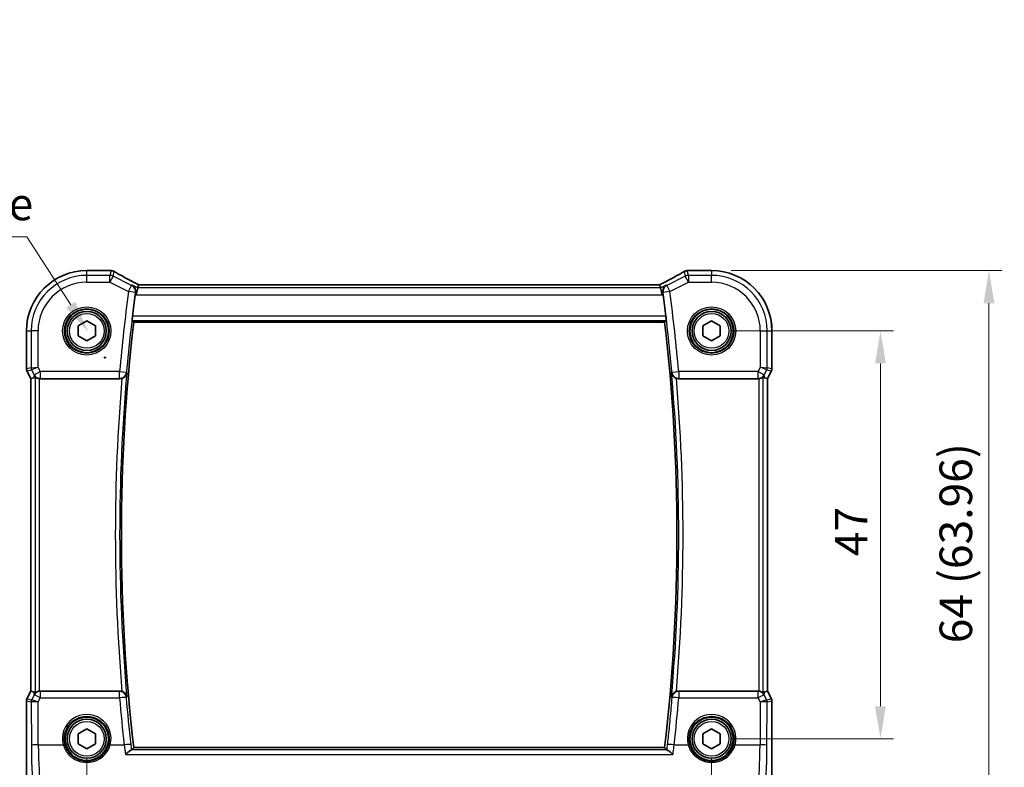
# Model space of a CAD drawing. Units: millimetres. Extents: x 22 to 2603, y 12 to 574.
# Drawn here: x 908 to 1022, y 233 to 319 of the extents above; entities that cross this region are included whole.
import ezdxf

# ---------------------------------------------------------------- set-up
doc = ezdxf.new("R2010")
doc.units = ezdxf.units.MM
doc.header["$LTSCALE"] = 1.5
doc.layers.get('Defpoints').update_dxf_attribs({"lineweight": 25})
for name, color, linetype, lineweight in [('Dimension (ISO)', 7, 'Continuous', 18), ('Visible (ISO)', 7, 'Continuous', 35), ('Visible Narrow (ISO)', 7, 'Continuous', 25)]:
    doc.layers.add(name, color=color, linetype=linetype, lineweight=lineweight)
doc.styles.add('Note Text (TK)', font='txt')
doc.dimstyles.new('Default - Method 1b (TK)', dxfattribs={"dimscale": 1.5, "dimtxt": 2.5, "dimasz": 2.5, "dimexe": 1, "dimexo": 1.5, "dimgap": 1, "dimtad": 1, "dimtoh": 1, "dimrnd": 1e-08, "dimdsep": 46, "dimtxsty": 'Note Text (TK)', "dimcen": 0.09, "dimdle": 5, "dimclrd": 100, "dimclre": 100, "dimclrt": 7, "dimadec": 1, "dimazin": 1, "dimtfac": 1, "dimtmove": 0, "dimatfit": 3, "dimfxl": 1, "dimtolj": 1, "dimlwd": -1, "dimlwe": -1, "dimarcsym": 0})

# ---------------------------------------------------------------- blocks, each defined once
blk = doc.blocks.new('*D29')
at = {"layer": 'Defpoints', "color": 0}
for p in [(988.04, 282.88), (988.04, 235.88), (1007.5, 235.88)]:
    blk.add_point(p, dxfattribs=at)
at = {"layer": 'Dimension (ISO)', "color": 100}
for p, q in [((990.29, 282.88), (1009, 282.88)), ((1007.5, 279.13), (1007.5, 239.63)), ((990.29, 235.88), (1009, 235.88))]:
    blk.add_line(p, q, dxfattribs=at)
for points in [[(1006.87, 279.13), (1008.12, 279.13), (1007.5, 282.88)], [(1006.87, 239.63), (1008.12, 239.63), (1007.5, 235.88)]]:
    blk.add_solid(points, dxfattribs=at)
at = {"layer": 'Dimension (ISO)', "color": 7, "insert": (1004.12, 256.92), "char_height": 3.75, "attachment_point": 4, "rotation": 90, "style": 'Note Text (TK)'}
blk.add_mtext('\\A1;47', dxfattribs=at)
blk = doc.blocks.new('*D30')
at = {"layer": 'Defpoints', "color": 0}
for p in [(988.04, 289.83), (992.79, 225.88), (1020, 225.88)]:
    blk.add_point(p, dxfattribs=at)
at = {"layer": 'Dimension (ISO)', "color": 100}
for p, q in [((990.29, 289.83), (1021.5, 289.83)), ((1020, 286.08), (1020, 229.63)), ((995.04, 225.88), (1021.5, 225.88))]:
    blk.add_line(p, q, dxfattribs=at)
for points in [[(1019.37, 286.08), (1020.62, 286.08), (1020, 289.83)], [(1019.37, 229.63), (1020.62, 229.63), (1020, 225.88)]]:
    blk.add_solid(points, dxfattribs=at)
at = {"layer": 'Dimension (ISO)', "color": 7, "insert": (1016.18, 246.88), "char_height": 3.75, "attachment_point": 4, "rotation": 90, "style": 'Note Text (TK)'}
blk.add_mtext('\\A1;64 (63.96)', dxfattribs=at)
blk = doc.blocks.new('*D31')
at = {"layer": 'Defpoints', "color": 0}
for p in [(916.04, 235.88), (988.04, 235.88), (988.04, 213.38)]:
    blk.add_point(p, dxfattribs=at)
at = {"layer": 'Dimension (ISO)', "color": 100}
for p, q in [((916.04, 233.63), (916.04, 211.88)), ((988.04, 233.63), (988.04, 211.88)), ((919.79, 213.38), (984.29, 213.38))]:
    blk.add_line(p, q, dxfattribs=at)
for points in [[(919.79, 214.01), (919.79, 212.76), (916.04, 213.38)], [(984.29, 214.01), (984.29, 212.76), (988.04, 213.38)]]:
    blk.add_solid(points, dxfattribs=at)
at = {"layer": 'Dimension (ISO)', "color": 7, "insert": (949.63, 216.76), "char_height": 3.75, "attachment_point": 4, "style": 'Note Text (TK)'}
blk.add_mtext('\\A1;72', dxfattribs=at)
blk = doc.blocks.new('*D103')
at = {"layer": 'Defpoints', "color": 0}
for p in [(916.23, 282.76), (920.04, 276.88)]:
    blk.add_point(p, dxfattribs=at)
at = {"layer": 'Dimension (ISO)', "color": 100}
for p, q in [((850.43, 293.72), (909.12, 293.72)), ((909.12, 293.72), (914.19, 285.9)), ((918, 279.82), (918.27, 279.82)), ((918.13, 279.68), (918.13, 279.95))]:
    blk.add_line(p, q, dxfattribs=at)
blk.add_solid([(914.71, 286.24), (913.66, 285.56), (916.23, 282.76)], dxfattribs=at)
at = {"layer": 'Dimension (ISO)', "color": 7, "insert": (850.43, 300.64), "char_height": 3.75, "attachment_point": 4, "style": 'Note Text (TK)'}
blk.add_mtext('\\A1; 4-M2.5 六角穴付ボルト\\P4-M2.5 Countersunk hole', dxfattribs=at)

msp = doc.modelspace()

# ---------------------------------------------------------------- linework, layer by layer
at = {"layer": 'Visible (ISO)'}
for p, q in [((916.0405, 289.8329), (918.8415, 289.8329)), ((985.2395, 289.8329), (988.0405, 289.8329)), ((921.9992, 288.2008), (921.9138, 287.8392)), ((982.0791, 288.2019), (922.0019, 288.2019)), ((982.0819, 288.2008), (982.1672, 287.8392)), ((921.9138, 287.8392), (921.7252, 287.0403)), ((982.1672, 287.8392), (982.3558, 287.0403)), ((915.0405, 283.4533), (916.0405, 284.0306)), ((916.0405, 284.0306), (917.0405, 283.4533)), ((921.4565, 283.8867), (982.6246, 283.8867)), ((987.0405, 283.4533), (988.0405, 284.0306)), ((988.0405, 284.0306), (989.0405, 283.4533)), ((909.0835, 278.5041), (909.0835, 282.8759)), ((915.0405, 282.2986), (915.0405, 283.4533)), ((917.0405, 283.4533), (917.0405, 282.2986)), ((987.0405, 282.2986), (987.0405, 283.4533)), ((989.0405, 283.4533), (989.0405, 282.2986)), ((994.9975, 282.8759), (994.9975, 278.5041)), ((916.0405, 281.7212), (915.0405, 282.2986)), ((917.0405, 282.2986), (916.0405, 281.7212)), ((988.0405, 281.7212), (987.0405, 282.2986)), ((989.0405, 282.2986), (988.0405, 281.7212)), ((909.5835, 277.3861), (909.1363, 278.2805)), ((994.9447, 278.2805), (994.4975, 277.3861)), ((909.5846, 277.3864), (909.5835, 277.3861)), ((909.5835, 241.3658), (909.5835, 277.3861)), ((909.5846, 277.3864), (909.9035, 277.4616)), ((910.6781, 277.3759), (919.8411, 277.3759)), ((984.2399, 277.3759), (993.4029, 277.3759)), ((994.4964, 277.3864), (994.1775, 277.4616)), ((994.4964, 277.3864), (994.4975, 277.3861)), ((994.4975, 277.3861), (994.4975, 241.3658)), ((909.1363, 240.4714), (909.5835, 241.3658)), ((909.5846, 241.3655), (909.5835, 241.3658)), ((909.5846, 241.3655), (909.9035, 241.2902)), ((919.8411, 241.3759), (910.6781, 241.3759)), ((993.4029, 241.3759), (984.2399, 241.3759)), ((994.4964, 241.3655), (994.1775, 241.2902)), ((994.4964, 241.3655), (994.4975, 241.3658)), ((994.4975, 241.3658), (994.9447, 240.4714)), ((909.0835, 227.3759), (909.0835, 240.2477)), ((994.9975, 240.2477), (994.9975, 227.3759)), ((915.0405, 236.4533), (916.0405, 237.0306)), ((915.0405, 235.2986), (915.0405, 236.4533)), ((916.0405, 237.0306), (917.0405, 236.4533)), ((917.0405, 236.4533), (917.0405, 235.2986)), ((987.0405, 236.4533), (988.0405, 237.0306)), ((987.0405, 235.2986), (987.0405, 236.4533)), ((988.0405, 237.0306), (989.0405, 236.4533)), ((989.0405, 236.4533), (989.0405, 235.2986)), ((916.0405, 234.7212), (915.0405, 235.2986)), ((917.0405, 235.2986), (916.0405, 234.7212)), ((982.6246, 234.8652), (921.4565, 234.8652)), ((988.0405, 234.7212), (987.0405, 235.2986)), ((989.0405, 235.2986), (988.0405, 234.7212))]:
    msp.add_line(p, q, dxfattribs=at)
for centre, radius in [((916.0405, 282.8759), 2.5), ((916.0405, 282.8759), 2.25), ((988.0405, 282.8759), 2.5), ((988.0405, 282.8759), 2.25), ((916.0405, 235.8759), 2.5), ((988.0405, 235.8759), 2.5), ((916.0405, 235.8759), 2.25), ((988.0405, 235.8759), 2.25)]:
    msp.add_circle(centre, radius, dxfattribs=at)
for centre, radius, start, end in [((916.0405, 282.8759), 6.957, 90, 180), ((918.8415, 289.0329), 0.8, 73.747967, 90), ((985.2395, 289.0329), 0.8, 90, 106.252033), ((988.0405, 282.8759), 6.957, 0, 90), ((1131.2905, 259.3759), 211.4858, 172.470385, 173.153737), ((772.7905, 259.3759), 211.4858, 6.846264, 7.529615), ((1131.2905, 259.3759), 211.2608, 173.337462, 186.662538), ((772.7905, 259.3759), 211.2608, 353.337462, 6.662538), ((909.5835, 278.5041), 0.5, 180, 206.565051), ((994.4975, 278.5041), 0.5, 333.434949, 0), ((909.5835, 240.2477), 0.5, 153.434949, 180), ((994.4975, 240.2477), 0.5, 0, 26.565051)]:
    msp.add_arc(centre, radius, start, end, dxfattribs=at)
for centre, major_axis, ratio, start_param, end_param in [((923.6019, 287.4019), (-1.6026, 0.7991), 0.02338606, 6.236319, 6.28867888), ((980.4791, 287.4019), (1.6026, 0.7991), 0.02338606, 6.27769174, 6.33005161), ((910.9014, 279.4885), (-1.0609, -2.0221), 0.17193324, 0.14818677, 0.44325316), ((910.6792, 278.179), (-0.1344, -0.7918), 0.99608572, 0.05895461, 0.16748074), ((993.4019, 278.179), (0.1344, -0.7918), 0.99608572, 6.11570457, 6.2242307), ((993.1796, 279.4885), (1.0609, -2.0221), 0.17193324, 5.83993215, 6.13499854), ((910.9014, 239.2634), (-1.0609, 2.0221), 0.17193324, 5.83993215, 6.13499854), ((910.6792, 240.5729), (-0.1344, 0.7918), 0.99608572, 6.11570457, 6.2242307), ((993.4019, 240.5729), (0.1344, 0.7918), 0.99608572, 0.05895461, 0.16748074), ((993.1796, 239.2634), (1.0609, 2.0221), 0.17193324, 0.14818677, 0.44325316)]:
    msp.add_ellipse(centre, major_axis=major_axis, ratio=ratio, start_param=start_param, end_param=end_param, dxfattribs=at)
for points, degree in [([(919.0654, 289.8009), (919.0679, 289.8002), (919.0713, 289.7988), (919.0755, 289.7967)], 3), ([(921.6607, 287.3204), (921.6493, 287.2436), (921.6383, 287.1644), (921.6283, 287.0888)], 3), ([(982.4528, 287.0888), (982.4428, 287.1643), (982.4317, 287.2436), (982.4204, 287.3204)], 3), ([(921.2783, 284.0869), (921.3673, 283.9869), (921.4562, 283.887)], 2), ([(921.4565, 283.8867), (921.4565, 283.8867), (921.4564, 283.8868), (921.4562, 283.887)], 3), ([(982.8027, 284.0869), (982.7138, 283.9869), (982.6248, 283.887)], 2), ([(920.0995, 277.419), (920.0164, 277.3905), (919.9291, 277.3759), (919.8411, 277.3759)], 3), ([(984.2399, 277.3759), (984.1519, 277.3759), (984.0646, 277.3905), (983.9815, 277.419)], 3), ([(919.8411, 241.3759), (919.9291, 241.3759), (920.0165, 241.3614), (920.0995, 241.3329)], 3), ([(983.9815, 241.3329), (984.0646, 241.3614), (984.152, 241.3759), (984.2399, 241.3759)], 3), ([(921.4562, 234.8649), (921.3354, 234.7291), (921.2145, 234.5932)], 2), ([(982.6246, 234.8652), (982.6246, 234.8652), (982.6246, 234.8651), (982.6248, 234.8649)], 3), ([(982.8665, 234.5932), (982.7457, 234.7291), (982.6248, 234.8649)], 2), ([(921.182, 234.5829), (921.2005, 234.5863), (921.2114, 234.5897), (921.2145, 234.5932)], 3), ([(982.8665, 234.5932), (982.8696, 234.5897), (982.8805, 234.5863), (982.899, 234.5829)], 3)]:
    msp.add_open_spline(points, degree=degree, dxfattribs=at)
for points, knots in [([(919.0755, 289.7967), (919.1135, 289.7781), (919.1522, 289.7559), (919.1918, 289.7289), (919.1929, 289.7281), (919.194, 289.7274)], [0.0004649143, 0.0004649143, 0.0004649143, 0.0004649143, 0.0399324582, 0.0399324582, 0.0410693684, 0.0410693684, 0.0410693684, 0.0410693684]), ([(922.0085, 288.2019), (921.7783, 288.3215), (921.5531, 288.4395), (921.1141, 288.6715), (920.9005, 288.7854), (920.491, 289.0059), (920.295, 289.1125), (919.9241, 289.3165), (919.7491, 289.414), (919.4234, 289.5979), (919.2726, 289.6844), (919.1354, 289.7646)], [-1.362173305, -1.362173305, -1.362173305, -1.362173305, -1.235671426, -1.235671426, -1.107873949, -1.107873949, -0.980076472, -0.980076472, -0.852278995, -0.852278995, -0.724481518, -0.724481518, -0.724481518, -0.724481518]), ([(984.9456, 289.7646), (984.8084, 289.6844), (984.6577, 289.5979), (984.3319, 289.414), (984.1569, 289.3165), (983.786, 289.1125), (983.59, 289.0059), (983.1805, 288.7854), (982.9669, 288.6715), (982.528, 288.4395), (982.3028, 288.3215), (982.0726, 288.2019)], [0.724481518, 0.724481518, 0.724481518, 0.724481518, 0.852278995, 0.852278995, 0.980076472, 0.980076472, 1.107873949, 1.107873949, 1.235671426, 1.235671426, 1.362173305, 1.362173305, 1.362173305, 1.362173305]), ([(984.887, 289.7274), (984.8881, 289.7281), (984.8892, 289.7289), (984.9289, 289.7559), (984.9675, 289.7781), (985.0055, 289.7967)], [-0.0011363649, -0.0011363649, -0.0011363649, -0.0011363649, 0, 0, 0.0394486176, 0.0394486176, 0.0394486176, 0.0394486176]), ([(985.0055, 289.7967), (985.0079, 289.7979), (985.0099, 289.7988), (985.0132, 289.8002), (985.0145, 289.8006), (985.0156, 289.8009)], [0.00335144503, 0.00335144503, 0.00335144503, 0.00335144503, 0.0058265069, 0.0058265069, 0.00779221106, 0.00779221106, 0.00779221106, 0.00779221106]), ([(921.2674, 288.1624), (921.2685, 288.1618), (921.2696, 288.1611), (921.3317, 288.1253), (921.3884, 288.0811), (921.4879, 287.9781), (921.5316, 287.9193), (921.6125, 287.7702), (921.6461, 287.6746), (921.6725, 287.4905), (921.6734, 287.4066), (921.6607, 287.3204)], [-0.000554293, -0.000554293, -0.000554293, -0.000554293, 0, 0, 0.030370042, 0.030370042, 0.0596854, 0.0596854, 0.096349871, 0.096349871, 0.12367529, 0.12367529, 0.12367529, 0.12367529]), ([(982.8136, 288.1624), (982.8125, 288.1618), (982.8114, 288.1611), (982.725, 288.1113), (982.6477, 288.0443), (982.5243, 287.884), (982.4755, 287.7913), (982.4214, 287.6047), (982.4087, 287.5154), (982.4124, 287.3879), (982.4153, 287.3543), (982.4204, 287.3204)], [-0.123180343, -0.123180343, -0.123180343, -0.123180343, -0.122630797, -0.122630797, -0.080489459, -0.080489459, -0.041044716, -0.041044716, -0.010666215, -0.010666215, 0, 0, 0, 0]), ([(921.2783, 284.0869), (921.2757, 284.09), (921.2742, 284.1028), (921.2738, 284.1514), (921.2754, 284.1902), (921.2814, 284.2797), (921.2861, 284.3363), (921.298, 284.4588), (921.3053, 284.5246), (921.3127, 284.5863)], [0.0022968327, 0.0022968327, 0.0022968327, 0.0022968327, 0.0188499834, 0.0188499834, 0.0376999669, 0.0376999669, 0.0566136588, 0.0566136588, 0.0752130503, 0.0752130503, 0.0752130503, 0.0752130503]), ([(982.7684, 284.5863), (982.7758, 284.5246), (982.783, 284.4588), (982.795, 284.3363), (982.7997, 284.2797), (982.8056, 284.1902), (982.8072, 284.1514), (982.8069, 284.1028), (982.8053, 284.09), (982.8027, 284.0869)], [0.2274286063, 0.2274286063, 0.2274286063, 0.2274286063, 0.2460279978, 0.2460279978, 0.2649416897, 0.2649416897, 0.2837916731, 0.2837916731, 0.3003448239, 0.3003448239, 0.3003448239, 0.3003448239]), ([(920.0995, 277.419), (920.1229, 277.427), (920.1459, 277.4359), (920.2345, 277.4746), (920.295, 277.5104), (920.421, 277.6058), (920.4807, 277.6689), (920.5959, 277.8335), (920.6403, 277.9441), (920.6565, 278.0608), (920.6567, 278.062), (920.6568, 278.0633)], [-0.108420588, -0.108420588, -0.108420588, -0.108420588, -0.100400332, -0.100400332, -0.07707934, -0.07707934, -0.045739745, -0.045739745, 0, 0, 0.000487406, 0.000487406, 0.000487406, 0.000487406]), ([(983.4242, 278.0633), (983.4243, 278.062), (983.4245, 278.0608), (983.4407, 277.9441), (983.4852, 277.8335), (983.6003, 277.6689), (983.66, 277.6058), (983.786, 277.5104), (983.8466, 277.4746), (983.9351, 277.4359), (983.9581, 277.427), (983.9815, 277.419)], [-0.128461351, -0.128461351, -0.128461351, -0.128461351, -0.12800908, -0.12800908, -0.085566444, -0.085566444, -0.056485937, -0.056485937, -0.034846018, -0.034846018, -0.027403894, -0.027403894, -0.027403894, -0.027403894]), ([(910.0922, 277.5836), (910.0936, 277.5848), (910.0971, 277.5838), (910.11, 277.5768), (910.1204, 277.5697), (910.1605, 277.5421), (910.1993, 277.5156), (910.287, 277.4672), (910.3423, 277.4414), (910.4632, 277.4018), (910.5285, 277.3876), (910.5915, 277.3807)], [0.0018765887, 0.0018765887, 0.0018765887, 0.0018765887, 0.00987368, 0.00987368, 0.0197473599, 0.0197473599, 0.0394947198, 0.0394947198, 0.0591801495, 0.0591801495, 0.0781205074, 0.0781205074, 0.0781205074, 0.0781205074]), ([(993.4895, 277.3807), (993.5525, 277.3876), (993.6178, 277.4018), (993.7387, 277.4414), (993.794, 277.4672), (993.8817, 277.5156), (993.9206, 277.5421), (993.9606, 277.5697), (993.971, 277.5768), (993.9839, 277.5838), (993.9874, 277.5848), (993.9889, 277.5836)], [0.2360573911, 0.2360573911, 0.2360573911, 0.2360573911, 0.254997749, 0.254997749, 0.2746831787, 0.2746831787, 0.2944305386, 0.2944305386, 0.3043042186, 0.3043042186, 0.3123013098, 0.3123013098, 0.3123013098, 0.3123013098]), ([(910.5915, 241.3712), (910.5285, 241.3643), (910.4632, 241.3501), (910.3423, 241.3104), (910.287, 241.2847), (910.1993, 241.2363), (910.1605, 241.2098), (910.1204, 241.1822), (910.11, 241.1751), (910.0971, 241.168), (910.0936, 241.167), (910.0922, 241.1683)], [0.2360573911, 0.2360573911, 0.2360573911, 0.2360573911, 0.254997749, 0.254997749, 0.2746831787, 0.2746831787, 0.2944305386, 0.2944305386, 0.3043042186, 0.3043042186, 0.3123013098, 0.3123013098, 0.3123013098, 0.3123013098]), ([(920.6568, 240.6886), (920.6567, 240.6898), (920.6565, 240.6911), (920.6403, 240.8078), (920.5959, 240.9184), (920.4807, 241.083), (920.421, 241.1461), (920.295, 241.2415), (920.2345, 241.2773), (920.1459, 241.3159), (920.1229, 241.3249), (920.0995, 241.3329)], [-0.128461351, -0.128461351, -0.128461351, -0.128461351, -0.128009079, -0.128009079, -0.085566443, -0.085566443, -0.056485936, -0.056485936, -0.034846017, -0.034846017, -0.027403894, -0.027403894, -0.027403894, -0.027403894]), ([(983.9815, 241.3329), (983.9581, 241.3249), (983.9351, 241.3159), (983.8466, 241.2773), (983.786, 241.2415), (983.66, 241.1461), (983.6003, 241.083), (983.4852, 240.9184), (983.4407, 240.8078), (983.4245, 240.6911), (983.4243, 240.6898), (983.4242, 240.6886)], [-0.108420588, -0.108420588, -0.108420588, -0.108420588, -0.100400331, -0.100400331, -0.077079338, -0.077079338, -0.045739744, -0.045739744, 0, 0, 0.000487406, 0.000487406, 0.000487406, 0.000487406]), ([(993.9889, 241.1683), (993.9874, 241.167), (993.9839, 241.168), (993.971, 241.1751), (993.9606, 241.1822), (993.9206, 241.2098), (993.8817, 241.2363), (993.794, 241.2847), (993.7387, 241.3104), (993.6178, 241.3501), (993.5525, 241.3643), (993.4895, 241.3712)], [0.0018765887, 0.0018765887, 0.0018765887, 0.0018765887, 0.00987368, 0.00987368, 0.0197473599, 0.0197473599, 0.0394947198, 0.0394947198, 0.0591801495, 0.0591801495, 0.0781205074, 0.0781205074, 0.0781205074, 0.0781205074]), ([(921.182, 234.5829), (921.1574, 234.5785), (921.1219, 234.561), (921.023, 234.4993), (920.9549, 234.4488), (920.7675, 234.2982), (920.6345, 234.181), (920.4988, 234.05), (920.4976, 234.0489), (920.4964, 234.0477)], [0, 0, 0, 0, 0.026399722, 0.026399722, 0.060932767, 0.060932767, 0.115116223, 0.115116223, 0.115596559, 0.115596559, 0.115596559, 0.115596559]), ([(982.899, 234.5829), (982.9236, 234.5785), (982.9591, 234.561), (983.0581, 234.4993), (983.1261, 234.4488), (983.3136, 234.2982), (983.4465, 234.181), (983.5822, 234.05), (983.5834, 234.0489), (983.5846, 234.0477)], [-0.12267256, -0.12267256, -0.12267256, -0.12267256, -0.094539935, -0.094539935, -0.057740109, -0.057740109, 0, 0, 0.000511866, 0.000511866, 0.000511866, 0.000511866])]:
    msp.add_open_spline(points, degree=3, knots=knots, dxfattribs=at)
at = {"layer": 'Visible Narrow (ISO)'}
for p, q in [((916.0405, 289.8318), (916.0405, 289.8329)), ((916.0405, 289.8318), (918.8415, 289.8318)), ((916.0405, 289.2868), (916.0405, 289.8318)), ((918.8415, 289.8318), (918.7128, 289.2868)), ((918.8415, 289.8318), (918.8415, 289.8329)), ((919.0701, 289.2024), (919.194, 289.7274)), ((984.887, 289.7274), (985.0109, 289.2024)), ((985.2395, 289.8329), (985.2395, 289.8318)), ((985.2395, 289.8318), (988.0405, 289.8318)), ((985.3682, 289.2868), (985.2395, 289.8318)), ((988.0405, 289.8329), (988.0405, 289.8318)), ((988.0405, 289.8318), (988.0405, 289.2868)), ((918.7128, 289.2868), (916.0405, 289.2868)), ((916.0405, 288.4879), (916.0405, 289.2868)), ((916.0405, 288.4879), (918.7128, 288.4879)), ((918.7128, 288.4879), (918.7128, 289.2868)), ((919.0701, 289.2024), (918.7128, 288.4879)), ((918.7128, 288.4879), (920.8532, 287.4177)), ((921.2105, 288.1322), (919.0701, 289.2024)), ((921.9992, 288.2008), (982.0819, 288.2008)), ((985.0109, 289.2024), (982.8705, 288.1322)), ((983.2278, 287.4177), (985.3682, 288.4879)), ((985.3682, 288.4879), (985.0109, 289.2024)), ((985.3682, 289.2868), (985.3682, 288.4879)), ((988.0405, 289.2868), (985.3682, 289.2868)), ((985.3682, 288.4879), (988.0405, 288.4879)), ((988.0405, 288.4879), (988.0405, 289.2868)), ((920.8532, 287.4177), (921.2105, 288.1322)), ((921.6451, 287.3122), (920.8532, 287.4177)), ((921.9138, 287.8392), (921.2674, 288.1624)), ((921.6283, 287.0888), (921.7252, 287.0403)), ((921.7252, 287.0403), (982.3558, 287.0403)), ((982.1672, 287.8392), (921.9138, 287.8392)), ((982.8136, 288.1624), (982.1672, 287.8392)), ((982.3558, 287.0403), (982.4528, 287.0888)), ((983.2278, 287.4177), (982.4359, 287.3122)), ((982.8705, 288.1322), (983.2278, 287.4177)), ((921.2783, 284.0869), (982.8027, 284.0869)), ((982.7684, 284.5863), (921.3127, 284.5863)), ((982.6248, 283.887), (921.4562, 283.887)), ((909.0846, 282.8759), (909.0835, 282.8759)), ((909.0846, 278.5042), (909.0846, 282.8759)), ((909.0846, 282.8759), (909.6297, 282.8759)), ((910.4286, 282.8759), (909.6297, 282.8759)), ((909.6297, 282.8759), (909.6297, 278.6329)), ((910.4286, 278.7036), (910.4286, 282.8759)), ((993.6524, 282.8759), (993.6524, 278.7036)), ((993.6524, 282.8759), (994.4513, 282.8759)), ((994.4513, 278.6329), (994.4513, 282.8759)), ((994.4513, 282.8759), (994.9964, 282.8759)), ((994.9975, 282.8759), (994.9964, 282.8759)), ((994.9964, 282.8759), (994.9964, 278.5042)), ((909.0835, 278.5041), (909.0846, 278.5042)), ((909.6297, 278.6329), (909.0846, 278.5042)), ((909.1373, 278.2809), (909.1363, 278.2805)), ((909.1373, 278.2809), (909.6824, 278.4096)), ((909.5846, 277.3864), (909.1373, 278.2809)), ((909.6297, 278.6329), (910.4286, 278.7036)), ((910.4286, 278.7036), (909.6824, 278.4096)), ((909.6824, 278.4096), (909.9676, 277.8392)), ((909.9676, 277.8392), (910.6821, 278.1965)), ((910.6821, 278.1965), (910.4286, 278.7036)), ((919.829, 278.1965), (910.6821, 278.1965)), ((910.6821, 278.1965), (910.6821, 277.3995)), ((919.829, 278.1965), (920.6247, 278.1257)), ((919.829, 277.3995), (919.829, 278.1965)), ((983.4563, 278.1257), (984.252, 278.1965)), ((993.3989, 278.1965), (984.252, 278.1965)), ((984.252, 278.1965), (984.252, 277.3995)), ((993.6524, 278.7036), (993.3989, 278.1965)), ((993.3989, 277.3995), (993.3989, 278.1965)), ((993.3989, 278.1965), (994.1134, 277.8392)), ((993.6524, 278.7036), (994.4513, 278.6329)), ((994.3986, 278.4096), (993.6524, 278.7036)), ((994.1134, 277.8392), (994.3986, 278.4096)), ((994.3986, 278.4096), (994.9437, 278.2809)), ((994.9964, 278.5042), (994.4513, 278.6329)), ((994.9437, 278.2809), (994.4964, 277.3864)), ((994.9447, 278.2805), (994.9437, 278.2809)), ((994.9964, 278.5042), (994.9975, 278.5041)), ((909.5846, 241.3655), (909.5846, 277.3864)), ((909.9676, 277.8392), (909.9035, 277.4616)), ((910.0922, 277.5836), (910.0922, 241.1683)), ((910.5915, 241.3712), (910.5915, 277.3807)), ((910.6781, 277.3759), (910.6821, 277.3995)), ((910.6821, 277.3995), (919.829, 277.3995)), ((984.252, 277.3995), (993.3989, 277.3995)), ((993.3989, 277.3995), (993.4029, 277.3759)), ((993.4895, 277.3807), (993.4895, 241.3712)), ((993.9889, 241.1683), (993.9889, 277.5836)), ((994.1775, 277.4616), (994.1134, 277.8392)), ((994.4964, 277.3864), (994.4964, 241.3655)), ((909.1373, 240.471), (909.5846, 241.3655)), ((909.9697, 240.9003), (909.6923, 240.3404)), ((909.9035, 241.2902), (909.9697, 240.9003)), ((910.4381, 240.1088), (910.6842, 240.6057)), ((910.6842, 241.3399), (910.6781, 241.3759)), ((910.6842, 241.3399), (910.6842, 240.6057)), ((919.8226, 241.3399), (910.6842, 241.3399)), ((910.6842, 240.6057), (919.8226, 240.6057)), ((919.8226, 240.6057), (919.8226, 241.3399)), ((984.2584, 241.3399), (984.2584, 240.6057)), ((993.3968, 241.3399), (984.2584, 241.3399)), ((984.2584, 240.6057), (993.3968, 240.6057)), ((993.4029, 241.3759), (993.3968, 241.3399)), ((993.3968, 240.6057), (993.3968, 241.3399)), ((993.3968, 240.6057), (993.643, 240.1088)), ((994.1113, 240.9003), (994.1775, 241.2902)), ((994.3887, 240.3404), (994.1113, 240.9003)), ((994.4964, 241.3655), (994.9437, 240.471)), ((909.0846, 240.2476), (909.0835, 240.2477)), ((909.0846, 227.3759), (909.0846, 240.2476)), ((909.0846, 240.2476), (909.6389, 240.1168)), ((909.1363, 240.4714), (909.1373, 240.471)), ((909.6916, 240.3401), (909.1373, 240.471)), ((909.6389, 240.1168), (909.6595, 235.1152)), ((910.4584, 235.178), (910.4381, 240.1088)), ((993.643, 240.1088), (993.6226, 235.178)), ((994.9437, 240.471), (994.3894, 240.3401)), ((994.4215, 235.1152), (994.4422, 240.1168)), ((994.4422, 240.1168), (994.9964, 240.2476)), ((994.9437, 240.471), (994.9447, 240.4714)), ((994.9975, 240.2477), (994.9964, 240.2476)), ((994.9964, 240.2476), (994.9964, 227.3759)), ((910.4584, 235.178), (913.3327, 235.178)), ((918.7483, 235.178), (920.3539, 235.178)), ((921.4562, 234.8649), (982.6248, 234.8649)), ((983.7272, 235.178), (985.3327, 235.178)), ((990.7483, 235.178), (993.6226, 235.178)), ((920.4964, 234.0477), (983.5846, 234.0477)), ((982.899, 234.5829), (921.182, 234.5829))]:
    msp.add_line(p, q, dxfattribs=at)
for centre, radius in [((916.0405, 282.8759), 2.7804), ((916.0405, 282.8759), 2.5806), ((916.0405, 282.8759), 2), ((988.0405, 282.8759), 2.7804), ((988.0405, 282.8759), 2.5806), ((988.0405, 282.8759), 2), ((916.0405, 235.8759), 2), ((988.0405, 235.8759), 2)]:
    msp.add_circle(centre, radius, dxfattribs=at)
for centre, radius, start, end in [((916.0405, 282.8759), 6.9559, 90, 180), ((988.0405, 282.8759), 6.9559, 0, 90), ((916.0405, 282.8759), 6.4108, 90, 180), ((916.0405, 282.8759), 5.6119, 90, 180), ((988.0405, 282.8759), 6.4108, 0, 90), ((988.0405, 282.8759), 5.6119, 0, 90), ((1131.2905, 259.3759), 212.2974, 172.409788, 174.913948), ((1131.2905, 259.3759), 211.4985, 172.409788, 174.913948), ((772.7905, 259.3759), 211.4985, 5.086053, 7.590212), ((772.7905, 259.3759), 212.2974, 5.086053, 7.590212), ((1131.2905, 259.3759), 211.261, 173.337396, 186.662604), ((772.7905, 259.3759), 211.261, 353.337396, 6.662604), ((1131.2905, 259.3759), 211.461, 174.930015, 185.069985), ((772.7905, 259.3759), 211.461, 354.930015, 5.069985), ((1131.2905, 259.3759), 211.9603, 175.11681, 184.88319), ((772.7905, 259.3759), 211.9603, 355.11681, 4.88319)]:
    msp.add_arc(centre, radius, start, end, dxfattribs=at)
for centre, major_axis, ratio, start_param, end_param in [((918.8415, 289.0329), (0.7786, -0.1838), 0.99855333, 1.50537287, 1.80229662), ((923.8503, 287.6019), (-5.7984, 2.9072), 0.04684915, 0.66229355, 1.27065422), ((980.2307, 287.6019), (5.7984, 2.9072), 0.04684915, 5.01253109, 5.62089175), ((985.2395, 289.0329), (0.7786, 0.1838), 0.99855333, 1.33929603, 1.63621978), ((918.7128, 288.4879), (-0.7786, 0.1838), 0.99855333, 4.48088869, 4.94388927), ((985.3682, 288.4879), (-0.7786, -0.1838), 0.99855333, 4.48088869, 4.94388927), ((920.8532, 287.4177), (-0.3746, 0.7069), 0.99793377, 4.09355518, 5.33122278), ((983.2278, 287.4177), (-0.3746, -0.7069), 0.99793377, 4.09355518, 5.33122278), ((909.5839, 278.5042), (-0.1149, 0.4866), 0.99855333, 1.33929603, 1.80229662), ((910.129, 278.6329), (0.1149, -0.4866), 0.99855333, 4.48088869, 4.94388927), ((919.829, 278.1965), (0.712, 0.3648), 0.99520282, 4.24082797, 5.71873595), ((984.252, 278.1965), (-0.712, 0.3648), 0.99520282, 0.56444936, 2.04235734), ((993.952, 278.6329), (0.1149, 0.4866), 0.99855333, 4.48088869, 4.94388927), ((994.4971, 278.5042), (-0.1149, -0.4866), 0.99855333, 1.33929603, 1.80229662), ((910.6821, 278.1965), (-0.7887, 0.1339), 0.99608572, 0.63364443, 1.73827707), ((993.3989, 278.1965), (-0.7887, -0.1339), 0.99608572, 1.40331559, 2.50794822), ((910.6842, 240.543), (0.7887, 0.1339), 0.99608572, 1.40331559, 2.50794822), ((910.6842, 240.543), (-0.7169, 0.3551), 0.07034783, 4.74722439, 6.23069527), ((919.8226, 240.543), (0.712, -0.3648), 0.99520303, 0.56446285, 2.04231555), ((919.8226, 240.543), (0.7971, 0.0677), 0.07817946, 0.05252078, 1.56415763), ((1131.2905, 258.5633), (0, -212.2308), 0.99999149, 4.7971038, 4.82280145), ((984.2584, 240.543), (-0.712, -0.3648), 0.99520303, 4.24086976, 5.71872246), ((984.2584, 240.543), (-0.7971, 0.0677), 0.07817946, 4.71902767, 6.23066453), ((772.7905, 258.5633), (0, -212.2308), 0.99999149, 1.46038386, 1.48608151), ((993.3968, 240.543), (0.7887, -0.1339), 0.99608572, 0.63364443, 1.73827707), ((993.3968, 240.543), (0.7169, 0.3551), 0.07034783, 0.05249004, 1.53596091), ((909.5839, 240.2476), (0.1149, 0.4866), 0.99855333, 1.33929603, 1.80229662), ((910.1382, 240.1168), (0.1149, 0.4866), 0.99855333, 1.33929603, 1.80229662), ((910.4353, 240.7184), (-0.7975, -0.6026), 0.00314615, 6.19317917, 6.2283063), ((910.1389, 240.1171), (-0.2768, 0.4164), 0.99449292, 0.5228727, 0.98391367), ((910.4381, 240.046), (-0.8003, 0.0676), 0.07787886, 4.718968, 6.20243888), ((909.9887, 240.9417), (-0.2972, -0.6016), 0.02352193, 0.00543374, 0.04056087), ((910.4381, 240.046), (-0.7483, 0.2916), 0.07284944, 4.74077248, 6.22424335), ((993.643, 240.046), (0.7483, 0.2916), 0.07284944, 0.05894195, 1.54241283), ((993.643, 240.046), (0.8003, 0.0676), 0.07787886, 0.08074643, 1.5642173), ((994.0923, 240.9417), (0.2972, -0.6016), 0.02352193, 6.24262444, 6.27775157), ((993.9421, 240.1171), (-0.2768, -0.4164), 0.99449292, 2.15767898, 2.61871996), ((993.9428, 240.1168), (0.1149, -0.4866), 0.99855333, 1.33929603, 1.80229662), ((993.6457, 240.7184), (0.7975, -0.6026), 0.00314615, 0.05487901, 0.09000614), ((994.4971, 240.2476), (0.1149, -0.4866), 0.99855333, 1.33929603, 1.80229662), ((916.0405, 235.8839), (0, 2.7983), 0.99999622, 4.45735937, 8.10901124), ((988.0405, 235.8839), (0, 2.7983), 0.99999622, 4.45735937, 8.10901124), ((910.4584, 235.1152), (-0.8, -0.0033), 0.07845843, 4.71206537, 6.23066338), ((909.9364, 235.5311), (0, -5.3), 0.05240778, 4.7909288, 6.20464549), ((910.7353, 235.5311), (0, 4.5), 0.06172472, 1.64933614, 3.06305284), ((913.3327, 235.1623), (0.1935, 0.0505), 0.0759363, 0.0350077, 1.55100191), ((918.7483, 235.1623), (-0.1935, 0.0505), 0.0759363, 4.7321834, 6.2481776), ((920.3539, 235.1152), (0.7951, 0.0881), 0.07798426, 0.05251997, 1.56215102), ((983.7272, 235.1152), (-0.7951, 0.0881), 0.07798426, 4.72103429, 6.23066534), ((985.3327, 235.1623), (0.1935, 0.0505), 0.0759363, 0.0350077, 1.55100191), ((990.7483, 235.1623), (-0.1935, 0.0505), 0.0759363, 4.7321834, 6.2481776), ((993.3457, 235.5311), (0, -4.5), 0.06172472, 0.07853982, 1.49225651), ((993.6226, 235.1152), (0.8, -0.0033), 0.07845843, 0.05252193, 1.57111993), ((994.1446, 235.5311), (0, 5.3), 0.05240778, 3.22013247, 4.63384916)]:
    msp.add_ellipse(centre, major_axis=major_axis, ratio=ratio, start_param=start_param, end_param=end_param, dxfattribs=at)
for points in [[(921.2674, 288.1624), (921.2484, 288.1523), (921.2295, 288.1423), (921.2105, 288.1322)], [(921.6451, 287.3122), (921.6497, 287.3146), (921.6543, 287.317), (921.6589, 287.3194)], [(921.6607, 287.3204), (921.6601, 287.32), (921.6595, 287.3197), (921.6589, 287.3194)], [(982.4204, 287.3204), (982.421, 287.32), (982.4215, 287.3197), (982.4221, 287.3194)], [(982.4221, 287.3194), (982.4267, 287.317), (982.4313, 287.3146), (982.4359, 287.3122)], [(982.8705, 288.1322), (982.8516, 288.1423), (982.8326, 288.1523), (982.8136, 288.1624)], [(920.6356, 278.1046), (920.6427, 278.0908), (920.6498, 278.077), (920.6568, 278.0633)], [(983.4242, 278.0633), (983.4313, 278.077), (983.4383, 278.0908), (983.4454, 278.1046)], [(921.1475, 235.2065), (920.948, 237.0066), (920.7716, 238.8092), (920.6184, 240.6138)], [(920.6568, 240.6886), (920.6498, 240.6748), (920.6427, 240.6611), (920.6356, 240.6473)], [(983.4454, 240.6473), (983.4383, 240.6611), (983.4313, 240.6748), (983.4242, 240.6886)], [(920.3539, 235.178), (920.4041, 234.7934), (920.4522, 234.4125), (920.4964, 234.0477)], [(921.2145, 234.5932), (921.1927, 234.7958), (921.1703, 235.0007), (921.1475, 235.2065)], [(982.9335, 235.2065), (982.9107, 235.0007), (982.8883, 234.7958), (982.8665, 234.5932)]]:
    msp.add_open_spline(points, degree=3, dxfattribs=at)
for points, knots in [([(920.6356, 278.1046), (920.6347, 278.1063), (920.6338, 278.1081), (920.6329, 278.1099), (920.6302, 278.1151), (920.6274, 278.1204), (920.6247, 278.1257)], [1.0014727997697, 1.0014727997697, 1.0014727997697, 1.0014727997697, 1.0014928828452, 1.0014928828452, 1.0014928828452, 1.001552930325, 1.001552930325, 1.001552930325, 1.001552930325]), ([(983.4563, 278.1257), (983.4536, 278.1204), (983.4509, 278.1151), (983.4482, 278.1099), (983.4472, 278.1081), (983.4463, 278.1063), (983.4454, 278.1046)], [-1.001552930325, -1.001552930325, -1.001552930325, -1.001552930325, -1.0014928828452, -1.0014928828452, -1.0014928828452, -1.0014727997697, -1.0014727997697, -1.0014727997697, -1.0014727997697]), ([(919.829, 277.3995), (919.8317, 277.3942), (919.8344, 277.389), (919.8371, 277.3837), (919.8384, 277.3811), (919.8398, 277.3785), (919.8411, 277.3759)], [-1.001552930325, -1.001552930325, -1.001552930325, -1.001552930325, -1.0014928828452, -1.0014928828452, -1.0014928828452, -1.0014635709348, -1.0014635709348, -1.0014635709348, -1.0014635709348]), ([(984.2399, 277.3759), (984.2413, 277.3785), (984.2426, 277.3811), (984.2439, 277.3837), (984.2466, 277.389), (984.2493, 277.3942), (984.252, 277.3995)], [1.0014635709349, 1.0014635709349, 1.0014635709349, 1.0014635709349, 1.0014928828452, 1.0014928828452, 1.0014928828452, 1.001552930325, 1.001552930325, 1.001552930325, 1.001552930325]), ([(919.8411, 241.3759), (919.8391, 241.3721), (919.8372, 241.3683), (919.8352, 241.3645), (919.831, 241.3563), (919.8268, 241.3481), (919.8226, 241.3399)], [1.001463570935, 1.001463570935, 1.001463570935, 1.001463570935, 1.001506769389, 1.001506769389, 1.001506769389, 1.001599900846, 1.001599900846, 1.001599900846, 1.001599900846]), ([(920.6184, 240.6138), (920.6226, 240.622), (920.6268, 240.6302), (920.631, 240.6384), (920.6325, 240.6413), (920.6341, 240.6443), (920.6356, 240.6473)], [-1.001599900846, -1.001599900846, -1.001599900846, -1.001599900846, -1.001506769389, -1.001506769389, -1.001506769389, -1.00147279977, -1.00147279977, -1.00147279977, -1.00147279977]), ([(983.4626, 240.6138), (983.3935, 239.7997), (983.3197, 238.9859), (983.2411, 238.1726), (983.1701, 237.4377), (983.0953, 236.7031), (982.9894, 235.7147), (982.9617, 235.4606), (982.9335, 235.2065)], [-1.4860815077, -1.4860815077, -1.4860815077, -1.4860815077, -1.4744879706, -1.4744879706, -1.4744879706, -1.4640108734, -1.4640108734, -1.460383855, -1.460383855, -1.460383855, -1.460383855]), ([(983.4454, 240.6473), (983.447, 240.6443), (983.4485, 240.6413), (983.45, 240.6384), (983.4542, 240.6302), (983.4584, 240.622), (983.4626, 240.6138)], [1.00147279977, 1.00147279977, 1.00147279977, 1.00147279977, 1.001506769389, 1.001506769389, 1.001506769389, 1.001599900846, 1.001599900846, 1.001599900846, 1.001599900846]), ([(984.2584, 241.3399), (984.2542, 241.3481), (984.25, 241.3563), (984.2458, 241.3645), (984.2438, 241.3683), (984.2419, 241.3721), (984.2399, 241.3759)], [-1.001599900846, -1.001599900846, -1.001599900846, -1.001599900846, -1.001506769389, -1.001506769389, -1.001506769389, -1.001463570935, -1.001463570935, -1.001463570935, -1.001463570935]), ([(913.526, 235.2132), (913.4329, 235.5708), (913.4172, 235.9483), (913.5724, 236.843), (913.8343, 237.3429), (914.5136, 238.0111), (914.8794, 238.2294), (915.5227, 238.4277), (915.7816, 238.4667), (916.0405, 238.4667), (916.2994, 238.4667), (916.5583, 238.4277), (917.2016, 238.2294), (917.5675, 238.0111), (918.2467, 237.3429), (918.5086, 236.843), (918.6638, 235.9483), (918.6481, 235.5708), (918.555, 235.2132)], [-1.82582594, -1.82582594, -1.82582594, -1.82582594, -1.39925897, -1.39925897, -0.77737297, -0.77737297, -0.29898961, -0.29898961, 0, 0, 0, 0.29898961, 0.29898961, 0.77737297, 0.77737297, 1.39925897, 1.39925897, 1.82582594, 1.82582594, 1.82582594, 1.82582594]), ([(985.526, 235.2132), (985.4603, 235.4654), (985.4329, 235.7274), (985.464, 236.4041), (985.5853, 236.8155), (986.0663, 237.6416), (986.4864, 238.0194), (987.4714, 238.4605), (988.0341, 238.5222), (989.1519, 238.2927), (989.6949, 237.9601), (990.5726, 236.862), (990.7579, 235.9921), (990.555, 235.2132)], [-1.82582594, -1.82582594, -1.82582594, -1.82582594, -1.52501518, -1.52501518, -1.04371797, -1.04371797, -0.42113919, -0.42113919, 0.20255075, 0.20255075, 0.8966514, 0.8966514, 1.82582594, 1.82582594, 1.82582594, 1.82582594]), ([(913.3327, 235.178), (913.4499, 234.7477), (913.6764, 234.3529), (914.2746, 233.7231), (914.6429, 233.4805), (915.4712, 233.1796), (915.9329, 233.1243), (916.7848, 233.2248), (917.1729, 233.3595), (917.752, 233.7056), (917.969, 233.8843), (918.3248, 234.2811), (918.4687, 234.4948), (918.6493, 234.8708), (918.7059, 235.0223), (918.7483, 235.178)], [-0.753618727, -0.753618727, -0.753618727, -0.753618727, -0.613878379, -0.613878379, -0.477932433, -0.477932433, -0.342905852, -0.342905852, -0.219710052, -0.219710052, -0.131430602, -0.131430602, -0.050550232, -0.050550232, 0, 0, 0, 0]), ([(918.555, 235.2132), (918.5157, 235.0623), (918.4631, 234.9153), (918.2956, 234.5505), (918.1621, 234.3431), (917.8319, 233.958), (917.6304, 233.7844), (917.0927, 233.4482), (916.7321, 233.3173), (915.9405, 233.2196), (915.5115, 233.2734), (914.742, 233.5657), (914.4, 233.8014), (913.8448, 234.4128), (913.6347, 234.7959), (913.526, 235.2132)], [0, 0, 0, 0, 0.050550232, 0.050550232, 0.131430602, 0.131430602, 0.219710052, 0.219710052, 0.342905852, 0.342905852, 0.477932433, 0.477932433, 0.613878379, 0.613878379, 0.753618727, 0.753618727, 0.753618727, 0.753618727]), ([(983.5846, 234.0477), (983.5952, 234.1351), (983.606, 234.2234), (983.652, 234.5952), (983.689, 234.8855), (983.7272, 235.178)], [-0.137142899, -0.137142899, -0.137142899, -0.137142899, -0.104294039, -0.104294039, 0, 0, 0, 0]), ([(985.3327, 235.178), (985.4499, 234.7477), (985.6764, 234.3529), (986.2746, 233.7231), (986.6429, 233.4805), (987.4712, 233.1796), (987.9329, 233.1243), (988.7848, 233.2248), (989.1729, 233.3595), (989.752, 233.7056), (989.969, 233.8843), (990.3248, 234.2811), (990.4687, 234.4948), (990.6493, 234.8708), (990.7059, 235.0223), (990.7483, 235.178)], [-0.753618727, -0.753618727, -0.753618727, -0.753618727, -0.613878379, -0.613878379, -0.477932377, -0.477932377, -0.342905763, -0.342905763, -0.219709998, -0.219709998, -0.131430585, -0.131430585, -0.050550225, -0.050550225, 0, 0, 0, 0]), ([(990.555, 235.2132), (990.5157, 235.0623), (990.4631, 234.9153), (990.2956, 234.5505), (990.1621, 234.3431), (989.8319, 233.958), (989.6304, 233.7844), (989.0927, 233.4482), (988.7321, 233.3173), (987.9405, 233.2196), (987.5115, 233.2734), (986.742, 233.5657), (986.4, 233.8014), (985.8448, 234.4128), (985.6347, 234.7959), (985.526, 235.2132)], [0, 0, 0, 0, 0.050550225, 0.050550225, 0.131430585, 0.131430585, 0.219709998, 0.219709998, 0.342905763, 0.342905763, 0.477932377, 0.477932377, 0.613878379, 0.613878379, 0.753618727, 0.753618727, 0.753618727, 0.753618727])]:
    msp.add_open_spline(points, degree=3, knots=knots, dxfattribs=at)

# ---------------------------------------------------------------- dimensions: what is measured, and where the dimension line sits
at = {"layer": 'Dimension (ISO)', "color": 100}
dim = msp.add_diameter_dim_2p(p1=(920.0371, 276.8831), p2=(916.2284, 282.7562), text=' 4-M2.5 六角穴付ボルト\\P4-M2.5 Countersunk hole', dimstyle='Default - Method 1b (TK)', override={"dimtih": 1, "dimlfac": 1, "dimtofl": 0}, dxfattribs=at)
dim.commit()
dim.dimension.update_dxf_attribs({"geometry": '*D103', "text_midpoint": (879.0231, 293.7219), "dimtype": 163})
dim = msp.add_linear_dim(base=(1019.9975, 225.8759), p1=(988.0405, 289.8318), p2=(992.794, 225.8759), angle=90, text='64 (<>)', dimstyle='Default - Method 1b (TK)', override={"dimtoh": 0, "dimtofl": 0, "dimatfit": 1}, dxfattribs=at)
dim.commit()
dim.dimension.update_dxf_attribs({"geometry": '*D30', "text_midpoint": (1019.9975, 257.8539), "dimtype": 160})
for base, p1, angle, override, picture, middle in [((1007.4975, 235.8759), (988.0405, 282.8759), 90, {"dimtoh": 0, "dimtofl": 0, "dimatfit": 1}, '*D29', (1007.4975, 259.3759)), ((988.0405, 213.3805), (916.0405, 235.8759), 180, {"dimgap": 1, "dimtoh": 0, "dimdec": 2, "dimtol": 0, "dimlim": 0, "dimtp": 0, "dimtm": 0, "dimtdec": 2, "dimtofl": 0, "dimatfit": 1}, '*D31', (952.0405, 213.3805))]:
    dim = msp.add_linear_dim(base=base, p1=p1, p2=(988.0405, 235.8759), angle=angle, dimstyle='Default - Method 1b (TK)', override=override, dxfattribs=at)
    dim.commit()
    dim.dimension.update_dxf_attribs({"geometry": picture, "text_midpoint": middle, "dimtype": 160})

doc.saveas('drawing.dxf')
